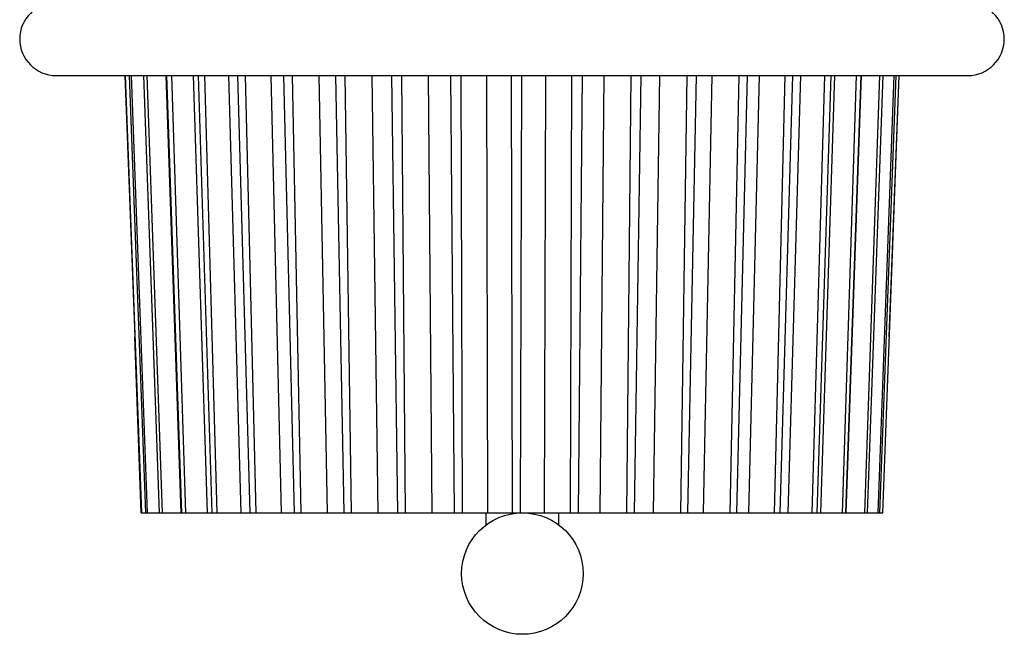
# Model space of a CAD drawing. Units: millimetres. Extents: x 9 to 727, y 50 to 794.
# Drawn here: x 343 to 424, y 301 to 352 of the extents above; entities that cross this region are included whole.
import ezdxf

# ---------------------------------------------------------------- set-up
doc = ezdxf.new("R2010")
doc.units = ezdxf.units.MM

msp = doc.modelspace()

# ---------------------------------------------------------------- linework, layer by layer
at = {"color": 7, "linetype": 'Continuous', "lineweight": 25}
for p, q in [((345.797, 347.226), (383.297, 347.226)), ((351.454, 347.226), (352.257, 325.713)), ((351.464, 347.226), (352.805, 311.226)), ((353.178, 311.226), (351.838, 347.226)), ((351.979, 347.226), (353.285, 311.226)), ((354.3, 311.226), (352.997, 347.226)), ((353.265, 347.226), (354.505, 311.226)), ((356.084, 311.226), (354.849, 347.226)), ((356.137, 311.226), (354.902, 347.226)), ((355.291, 347.226), (356.434, 311.226)), ((358.24, 311.226), (357.103, 347.226)), ((358.642, 311.226), (357.506, 347.226)), ((358.007, 347.226), (359.024, 311.226)), ((361.014, 311.226), (360.003, 347.226)), ((361.754, 311.226), (360.745, 347.226)), ((361.345, 347.226), (362.212, 311.226)), ((364.336, 311.226), (363.475, 347.226)), ((365.396, 311.226), (364.539, 347.226)), ((365.224, 347.226), (365.919, 311.226)), ((368.125, 311.226), (367.436, 347.226)), ((369.48, 311.226), (368.795, 347.226)), ((369.547, 347.226), (370.054, 311.226)), ((372.287, 311.226), (371.788, 347.226)), ((373.904, 311.226), (373.409, 347.226)), ((374.21, 347.226), (374.515, 311.226)), ((376.721, 311.226), (376.423, 347.226)), ((378.559, 311.226), (378.266, 347.226)), ((379.096, 347.226), (379.192, 311.226)), ((381.317, 311.226), (381.227, 347.226)), ((383.33, 311.226), (383.246, 347.226)), ((383.297, 347.226), (420.797, 347.226)), ((384.085, 347.226), (383.971, 311.226)), ((385.961, 311.226), (386.082, 347.226)), ((388.101, 311.226), (388.228, 347.226)), ((389.056, 347.226), (388.732, 311.226)), ((390.54, 311.226), (390.869, 347.226)), ((392.754, 311.226), (393.089, 347.226)), ((393.884, 347.226), (393.36, 311.226)), ((394.94, 311.226), (395.469, 347.226)), ((397.173, 311.226), (397.708, 347.226)), ((398.452, 347.226), (397.74, 311.226)), ((399.054, 311.226), (399.769, 347.226)), ((401.251, 311.226), (401.973, 347.226)), ((402.646, 347.226), (401.765, 311.226)), ((402.78, 311.226), (403.664, 347.226)), ((404.887, 311.226), (405.778, 347.226)), ((406.364, 347.226), (405.335, 311.226)), ((406.026, 311.226), (407.057, 347.226)), ((407.992, 311.226), (409.029, 347.226)), ((409.514, 347.226), (408.362, 311.226)), ((408.712, 311.226), (409.866, 347.226)), ((410.488, 311.226), (411.647, 347.226)), ((412.019, 347.226), (410.772, 311.226)), ((410.773, 311.226), (412.02, 347.226)), ((412.315, 311.226), (413.566, 347.226)), ((413.816, 347.226), (412.505, 311.226)), ((413.427, 311.226), (414.74, 347.226)), ((414.862, 347.226), (413.52, 311.226)), ((413.797, 311.226), (415.14, 347.226)), ((414.338, 325.713), (415.14, 347.226)), ((352.797, 311.226), (352.257, 325.713)), ((352.797, 311.226), (352.805, 311.226)), ((352.805, 311.226), (353.178, 311.226)), ((353.178, 311.226), (353.285, 311.226)), ((353.285, 311.226), (354.3, 311.226)), ((354.3, 311.226), (354.505, 311.226)), ((354.505, 311.226), (356.084, 311.226)), ((356.084, 311.226), (356.137, 311.226)), ((356.137, 311.226), (356.434, 311.226)), ((356.434, 311.226), (358.24, 311.226)), ((358.24, 311.226), (358.642, 311.226)), ((358.642, 311.226), (359.024, 311.226)), ((359.024, 311.226), (361.014, 311.226)), ((361.014, 311.226), (361.754, 311.226)), ((361.754, 311.226), (362.212, 311.226)), ((362.212, 311.226), (364.336, 311.226)), ((364.336, 311.226), (365.396, 311.226)), ((365.396, 311.226), (365.919, 311.226)), ((365.919, 311.226), (368.125, 311.226)), ((368.125, 311.226), (369.48, 311.226)), ((369.48, 311.226), (370.054, 311.226)), ((370.054, 311.226), (372.287, 311.226)), ((372.287, 311.226), (373.904, 311.226)), ((373.904, 311.226), (374.515, 311.226)), ((374.515, 311.226), (376.721, 311.226)), ((376.721, 311.226), (378.559, 311.226)), ((378.559, 311.226), (379.192, 311.226)), ((379.192, 311.226), (381.317, 311.226)), ((381.154, 311.226), (381.154, 310.226)), ((381.317, 311.226), (383.33, 311.226)), ((383.33, 311.226), (383.971, 311.226)), ((383.971, 311.226), (385.961, 311.226)), ((385.961, 311.226), (388.101, 311.226)), ((387.154, 310.226), (387.154, 311.226)), ((388.101, 311.226), (388.732, 311.226)), ((388.732, 311.226), (390.54, 311.226)), ((390.54, 311.226), (392.754, 311.226)), ((392.754, 311.226), (393.36, 311.226)), ((393.36, 311.226), (394.94, 311.226)), ((394.94, 311.226), (397.173, 311.226)), ((397.173, 311.226), (397.74, 311.226)), ((397.74, 311.226), (399.054, 311.226)), ((399.054, 311.226), (401.251, 311.226)), ((401.251, 311.226), (401.765, 311.226)), ((401.765, 311.226), (402.78, 311.226)), ((402.78, 311.226), (404.887, 311.226)), ((404.887, 311.226), (405.335, 311.226)), ((405.335, 311.226), (406.026, 311.226)), ((406.026, 311.226), (407.992, 311.226)), ((407.992, 311.226), (408.362, 311.226)), ((408.362, 311.226), (408.712, 311.226)), ((408.712, 311.226), (410.488, 311.226)), ((410.488, 311.226), (410.772, 311.226)), ((410.772, 311.226), (410.773, 311.226)), ((410.773, 311.226), (412.315, 311.226)), ((412.315, 311.226), (412.505, 311.226)), ((412.505, 311.226), (413.427, 311.226)), ((413.427, 311.226), (413.52, 311.226)), ((413.52, 311.226), (413.797, 311.226))]:
    msp.add_line(p, q, dxfattribs=at)
msp.add_circle((384.154, 306.226), 5, dxfattribs=at)
for centre, start, end in [((345.797, 350.226), 90, 270), ((420.797, 350.226), 270, 90)]:
    msp.add_arc(centre, 3, start, end, dxfattribs=at)

doc.saveas('drawing.dxf')
